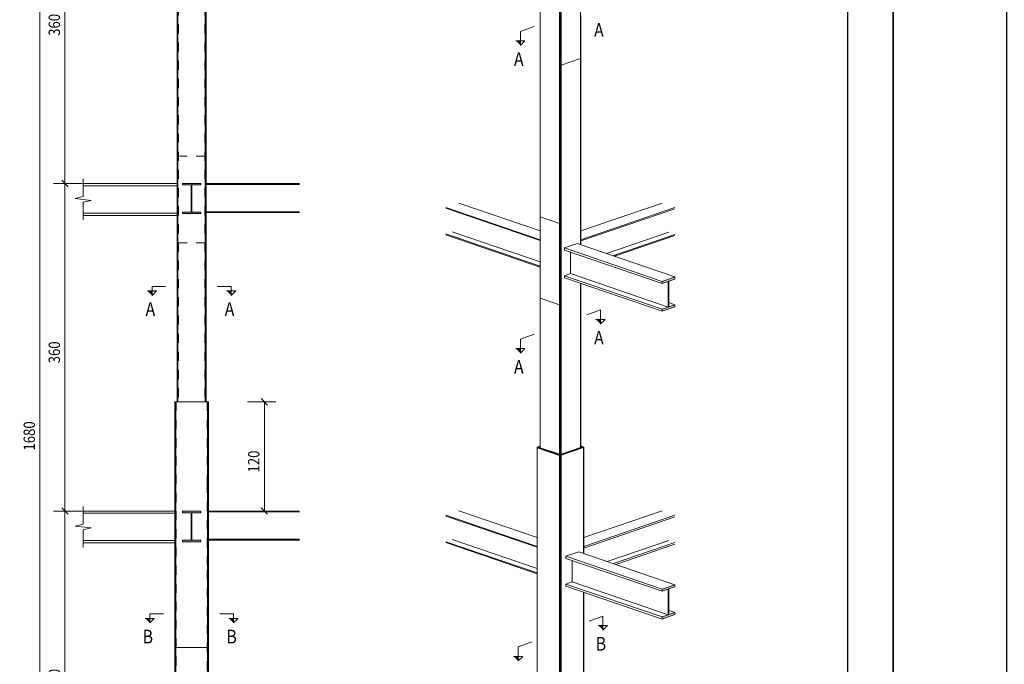
# Model space of a CAD drawing. Units: millimetres. Extents: x 118 to 1546, y 124 to 252.
# Drawn here: x 687 to 709, y 153 to 167 of the extents above; entities that cross this region are included whole.
import ezdxf

# ---------------------------------------------------------------- set-up
doc = ezdxf.new("R2010")
doc.units = ezdxf.units.MM
doc.header["$LTSCALE"] = 0.1
doc.linetypes.add('XKITLINE00', pattern=[0])
doc.linetypes.add('XKITLINE02', pattern=[4, 2, -2])
for name, color, linetype, lineweight in [('Graphic object', 1, 'Continuous', 0), ('ÇäÏÇÒå', 1, 'Continuous', 0), ('ÚÈÇÑÊ ãÊäí', 1, 'Continuous', 0), ('ÞØÚå ', 1, 'Continuous', 0)]:
    doc.layers.add(name, color=color, linetype=linetype, lineweight=lineweight)
doc.layers.add('kadr', color=7, linetype='Continuous')
doc.styles.add('ROMANC', font='romans.shx')

# ---------------------------------------------------------------- blocks, each defined once
blk = doc.blocks.new('*A367')
at = {"layer": 'ÞØÚå '}
blk.add_hatch(color=3, dxfattribs=at).paths.add_polyline_path([(149.181, 77.242), (149.581, 77.242), (149.581, 77.212), (149.181, 77.212)], flags=17)
blk = doc.blocks.new('*A368')
at = {"layer": 'ÞØÚå '}
blk.add_hatch(color=3, dxfattribs=at).paths.add_polyline_path([(149.181, 76.612), (149.581, 76.612), (149.581, 76.582), (149.181, 76.582)], flags=17)
blk = doc.blocks.new('*A369')
at = {"layer": 'ÞØÚå '}
blk.add_hatch(color=3, dxfattribs=at).paths.add_polyline_path([(149.373, 77.212), (149.389, 77.212), (149.389, 76.612), (149.373, 76.612)], flags=17)
blk = doc.blocks.new('*A373')
at = {"layer": 'ÞØÚå '}
blk.add_hatch(color=3, dxfattribs=at).paths.add_polyline_path([(149.181, 70.042), (149.581, 70.042), (149.581, 70.002), (149.181, 70.002)], flags=17)
blk = doc.blocks.new('*A374')
at = {"layer": 'ÞØÚå '}
blk.add_hatch(color=3, dxfattribs=at).paths.add_polyline_path([(149.181, 69.402), (149.581, 69.402), (149.581, 69.362), (149.181, 69.362)], flags=17)
blk = doc.blocks.new('*A375')
at = {"layer": 'ÞØÚå '}
blk.add_hatch(color=3, dxfattribs=at).paths.add_polyline_path([(149.373, 70.002), (149.389, 70.002), (149.389, 69.402), (149.373, 69.402)], flags=17)
blk = doc.blocks.new('*A377')
at = {"layer": 'ÞØÚå '}
blk.add_hatch(color=3, dxfattribs=at).paths.add_polyline_path([(166.852, 66.418), (167.135, 66.514), (167.135, 66.467), (166.852, 66.371)], flags=17)
blk = doc.blocks.new('*A378')
at = {"layer": 'ÞØÚå '}
blk.add_hatch(color=3, dxfattribs=at).paths.add_polyline_path([(166.988, 67.028), (166.999, 67.032), (166.999, 66.468), (166.988, 66.464)], flags=17)
blk = doc.blocks.new('*A382')
at = {"layer": 'ÞØÚå '}
blk.add_hatch(color=3, dxfattribs=at).paths.add_polyline_path([(166.852, 73.794), (167.135, 73.891), (167.135, 73.844), (166.852, 73.747)], flags=17)
blk = doc.blocks.new('*A383')
at = {"layer": 'ÞØÚå '}
blk.add_hatch(color=3, dxfattribs=at).paths.add_polyline_path([(166.852, 73.183), (167.135, 73.28), (167.135, 73.233), (166.852, 73.136)], flags=17)
blk = doc.blocks.new('*A384')
at = {"layer": 'ÞØÚå '}
blk.add_hatch(color=3, dxfattribs=at).paths.add_polyline_path([(166.988, 73.794), (166.999, 73.798), (166.999, 73.234), (166.988, 73.23)], flags=17)
blk = doc.blocks.new('*A389')
at = {"layer": 'ÞØÚå '}
blk.add_hatch(color=3, dxfattribs=at).paths.add_polyline_path([(166.852, 67.028), (167.135, 67.125), (167.135, 67.078), (166.852, 66.981)], flags=17)
blk = doc.blocks.new('*A1161')
at = {"layer": 'ÞØÚå ', "color": 2, "linetype": 'XKITLINE02', "lineweight": 0}
for p, q in [((149.731, 72.442), (149.031, 72.442)), ((149.031, 72.442), (149.031, 63.442)), ((149.731, 72.442), (149.731, 63.442)), ((149.731, 63.442), (149.031, 63.442))]:
    blk.add_line(p, q, dxfattribs=at)
blk = doc.blocks.new('*A1167')
at = {"layer": 'ÞØÚå ', "color": 3, "linetype": 'XKITLINE00', "lineweight": 0}
for p, q in [((147.011, 70.042), (149.011, 70.042)), ((147.011, 69.992), (149.011, 69.992))]:
    blk.add_line(p, q, dxfattribs=at)
blk = doc.blocks.new('*A1168')
at = {"layer": 'ÞØÚå ', "color": 3, "linetype": 'XKITLINE00', "lineweight": 0}
for p, q in [((147.011, 69.392), (149.011, 69.392)), ((147.011, 69.342), (149.011, 69.342))]:
    blk.add_line(p, q, dxfattribs=at)
blk = doc.blocks.new('*A1171')
at = {"layer": 'ÞØÚå ', "color": 3, "linetype": 'XKITLINE00', "lineweight": 0}
for p, q in [((149.731, 72.442), (149.031, 72.442)), ((149.031, 72.442), (149.031, 67.042)), ((149.731, 72.442), (149.731, 67.042)), ((149.731, 67.042), (149.031, 67.042))]:
    blk.add_line(p, q, dxfattribs=at)
blk = doc.blocks.new('*A1172')
at = {"layer": 'ÞØÚå ', "color": 3, "linetype": 'XKITLINE00', "lineweight": 0}
for p, q in [((149.031, 72.442), (149.011, 72.442)), ((149.011, 72.442), (149.011, 66.042)), ((149.031, 66.042), (149.011, 66.042))]:
    blk.add_line(p, q, dxfattribs=at)
at = {"layer": 'ÞØÚå ', "color": 2, "linetype": 'XKITLINE02', "lineweight": 0}
for p, q in [((149.041, 72.442), (149.031, 72.442)), ((149.041, 72.442), (149.041, 66.042)), ((149.041, 66.042), (149.031, 66.042))]:
    blk.add_line(p, q, dxfattribs=at)
blk = doc.blocks.new('*A1173')
at = {"layer": 'ÞØÚå ', "color": 2, "linetype": 'XKITLINE02', "lineweight": 0}
for p, q in [((149.731, 68.742), (149.721, 68.742)), ((149.721, 68.742), (149.721, 66.042)), ((149.731, 66.042), (149.721, 66.042))]:
    blk.add_line(p, q, dxfattribs=at)
at = {"layer": 'ÞØÚå ', "color": 3, "linetype": 'XKITLINE00', "lineweight": 0}
for p, q in [((149.751, 68.742), (149.731, 68.742)), ((149.751, 68.742), (149.751, 66.042)), ((149.751, 66.042), (149.731, 66.042))]:
    blk.add_line(p, q, dxfattribs=at)
blk = doc.blocks.new('*A1174')
at = {"layer": 'ÞØÚå ', "color": 2, "linetype": 'XKITLINE02', "lineweight": 0}
for p, q in [((149.731, 70.642), (149.721, 70.642)), ((149.721, 70.642), (149.721, 68.742)), ((149.731, 68.742), (149.721, 68.742))]:
    blk.add_line(p, q, dxfattribs=at)
at = {"layer": 'ÞØÚå ', "color": 3, "linetype": 'XKITLINE00', "lineweight": 0}
for p, q in [((149.751, 70.642), (149.731, 70.642)), ((149.751, 70.642), (149.751, 68.742)), ((149.751, 68.742), (149.731, 68.742))]:
    blk.add_line(p, q, dxfattribs=at)
blk = doc.blocks.new('*A1175')
at = {"layer": 'ÞØÚå ', "color": 2, "linetype": 'XKITLINE02', "lineweight": 0}
for p, q in [((149.731, 72.442), (149.721, 72.442)), ((149.721, 72.442), (149.721, 70.642)), ((149.731, 70.642), (149.721, 70.642))]:
    blk.add_line(p, q, dxfattribs=at)
at = {"layer": 'ÞØÚå ', "color": 3, "linetype": 'XKITLINE00', "lineweight": 0}
for p, q in [((149.751, 72.442), (149.731, 72.442)), ((149.751, 72.442), (149.751, 70.642)), ((149.751, 70.642), (149.731, 70.642))]:
    blk.add_line(p, q, dxfattribs=at)
blk = doc.blocks.new('*A1176')
at = {"layer": 'ÞØÚå ', "color": 3, "linetype": 'XKITLINE00', "lineweight": 0}
for p, q in [((149.751, 70.042), (151.751, 70.042)), ((149.751, 70.022), (151.751, 70.022))]:
    blk.add_line(p, q, dxfattribs=at)
blk = doc.blocks.new('*A1177')
at = {"layer": 'ÞØÚå ', "color": 3, "linetype": 'XKITLINE00', "lineweight": 0}
for p, q in [((149.751, 69.422), (151.751, 69.422)), ((149.751, 69.402), (151.751, 69.402))]:
    blk.add_line(p, q, dxfattribs=at)
blk = doc.blocks.new('*A1178')
at = {"layer": 'ÞØÚå ', "color": 3, "linetype": 'XKITLINE00', "lineweight": 0}
for p, q in [((149.681, 82.542), (149.081, 82.542)), ((149.081, 82.542), (149.081, 72.442)), ((149.681, 82.542), (149.681, 72.442))]:
    blk.add_line(p, q, dxfattribs=at)
at = {"layer": 'ÞØÚå ', "color": 2, "linetype": 'XKITLINE02', "lineweight": 0}
blk.add_line((149.681, 72.442), (149.081, 72.442), dxfattribs=at)
blk = doc.blocks.new('*A1179')
at = {"layer": 'ÞØÚå ', "color": 2, "linetype": 'XKITLINE02', "lineweight": 0}
for p, q in [((149.681, 83.142), (149.671, 83.142)), ((149.671, 83.142), (149.671, 72.442)), ((149.701, 72.442), (149.671, 72.442))]:
    blk.add_line(p, q, dxfattribs=at)
at = {"layer": 'ÞØÚå ', "color": 3, "linetype": 'XKITLINE00', "lineweight": 0}
for q in [(149.681, 83.142), (149.701, 72.442)]:
    blk.add_line((149.701, 83.142), q, dxfattribs=at)
blk = doc.blocks.new('*A1180')
at = {"layer": 'ÞØÚå ', "color": 3, "linetype": 'XKITLINE00', "lineweight": 0}
for p, q in [((149.081, 81.542), (149.061, 81.542)), ((149.061, 81.542), (149.061, 72.442))]:
    blk.add_line(p, q, dxfattribs=at)
at = {"layer": 'ÞØÚå ', "color": 2, "linetype": 'XKITLINE02', "lineweight": 0}
for p, q in [((149.091, 81.542), (149.081, 81.542)), ((149.091, 81.542), (149.091, 72.442)), ((149.091, 72.442), (149.061, 72.442))]:
    blk.add_line(p, q, dxfattribs=at)
blk = doc.blocks.new('*A1184')
at = {"layer": 'ÞØÚå ', "color": 3, "linetype": 'XKITLINE00', "lineweight": 0}
for p, q in [((149.581, 77.242), (149.181, 77.242)), ((149.181, 77.242), (149.181, 77.212)), ((149.581, 77.242), (149.581, 77.212)), ((149.581, 77.212), (149.181, 77.212))]:
    blk.add_line(p, q, dxfattribs=at)
blk = doc.blocks.new('*A1185')
at = {"layer": 'ÞØÚå ', "color": 3, "linetype": 'XKITLINE00', "lineweight": 0}
for p, q in [((149.581, 76.612), (149.181, 76.612)), ((149.181, 76.612), (149.181, 76.582)), ((149.581, 76.612), (149.581, 76.582)), ((149.581, 76.582), (149.181, 76.582))]:
    blk.add_line(p, q, dxfattribs=at)
blk = doc.blocks.new('*A1186')
at = {"layer": 'ÞØÚå ', "color": 3, "linetype": 'XKITLINE00', "lineweight": 0}
for p, q in [((149.373, 76.612), (149.373, 77.212)), ((149.373, 77.212), (149.389, 77.212)), ((149.389, 76.612), (149.389, 77.212)), ((149.373, 76.612), (149.389, 76.612))]:
    blk.add_line(p, q, dxfattribs=at)
blk = doc.blocks.new('*A1187')
at = {"layer": 'ÞØÚå ', "color": 3, "linetype": 'XKITLINE00', "lineweight": 0}
for p, q in [((147.011, 77.242), (149.061, 77.242)), ((147.011, 77.192), (149.061, 77.192))]:
    blk.add_line(p, q, dxfattribs=at)
blk = doc.blocks.new('*A1188')
at = {"layer": 'ÞØÚå ', "color": 3, "linetype": 'XKITLINE00', "lineweight": 0}
for p, q in [((147.011, 76.592), (149.061, 76.592)), ((147.011, 76.542), (149.061, 76.542))]:
    blk.add_line(p, q, dxfattribs=at)
blk = doc.blocks.new('*A1192')
at = {"layer": 'ÞØÚå ', "color": 3, "linetype": 'XKITLINE00', "lineweight": 0}
for p, q in [((149.701, 77.242), (151.751, 77.242)), ((149.701, 77.222), (151.751, 77.222))]:
    blk.add_line(p, q, dxfattribs=at)
blk = doc.blocks.new('*A1193')
at = {"layer": 'ÞØÚå ', "color": 3, "linetype": 'XKITLINE00', "lineweight": 0}
for p, q in [((149.701, 76.622), (151.751, 76.622)), ((149.701, 76.602), (151.751, 76.602))]:
    blk.add_line(p, q, dxfattribs=at)
blk = doc.blocks.new('*A1209')
at = {"layer": 'ÞØÚå ', "color": 3, "linetype": 'XKITLINE00', "lineweight": 0}
for p, q in [((149.731, 67.042), (149.031, 67.042)), ((149.031, 67.042), (149.031, 55.202)), ((149.731, 55.202), (149.731, 67.042))]:
    blk.add_line(p, q, dxfattribs=at)
blk = doc.blocks.new('*A1210')
at = {"layer": 'ÞØÚå ', "color": 3, "linetype": 'XKITLINE00', "lineweight": 0}
for p, q in [((149.581, 70.042), (149.181, 70.042)), ((149.181, 70.042), (149.181, 70.002)), ((149.581, 70.002), (149.181, 70.002)), ((149.581, 70.042), (149.581, 70.002))]:
    blk.add_line(p, q, dxfattribs=at)
blk = doc.blocks.new('*A1211')
at = {"layer": 'ÞØÚå ', "color": 3, "linetype": 'XKITLINE00', "lineweight": 0}
for p, q in [((149.581, 69.402), (149.181, 69.402)), ((149.181, 69.402), (149.181, 69.362)), ((149.581, 69.362), (149.181, 69.362)), ((149.581, 69.402), (149.581, 69.362))]:
    blk.add_line(p, q, dxfattribs=at)
blk = doc.blocks.new('*A1212')
at = {"layer": 'ÞØÚå ', "color": 3, "linetype": 'XKITLINE00', "lineweight": 0}
for p, q in [((149.373, 69.402), (149.373, 70.002)), ((149.373, 70.002), (149.389, 70.002)), ((149.389, 69.402), (149.389, 70.002)), ((149.373, 69.402), (149.389, 69.402))]:
    blk.add_line(p, q, dxfattribs=at)
blk = doc.blocks.new('*A1213')
at = {"layer": 'ÞØÚå ', "color": 2, "linetype": 'XKITLINE02', "lineweight": 0}
for p, q in [((149.681, 87.642), (149.081, 87.642)), ((149.081, 87.642), (149.081, 77.842)), ((149.681, 87.642), (149.681, 77.842)), ((149.681, 77.842), (149.081, 77.842))]:
    blk.add_line(p, q, dxfattribs=at)
blk = doc.blocks.new('*A1214')
at = {"layer": 'ÞØÚå ', "color": 2, "linetype": 'XKITLINE02', "lineweight": 0}
for p, q in [((149.681, 77.842), (149.081, 77.842)), ((149.081, 77.842), (149.081, 75.942)), ((149.681, 77.842), (149.681, 75.942)), ((149.681, 75.942), (149.081, 75.942))]:
    blk.add_line(p, q, dxfattribs=at)
blk = doc.blocks.new('*A1215')
at = {"layer": 'ÞØÚå ', "color": 2, "linetype": 'XKITLINE02', "lineweight": 0}
for p, q in [((149.681, 75.942), (149.081, 75.942)), ((149.081, 75.942), (149.081, 72.442)), ((149.681, 75.942), (149.681, 72.442)), ((149.681, 72.442), (149.081, 72.442))]:
    blk.add_line(p, q, dxfattribs=at)
blk = doc.blocks.new('*A1217')
at = {"layer": 'ÞØÚå ', "color": 2, "linetype": 'XKITLINE00', "lineweight": 0}
for p, q in [((164.173, 73.426), (164.598, 73.281)), ((164.173, 73.426), (164.173, 70.137)), ((164.598, 73.281), (164.619, 73.288)), ((164.598, 69.992), (164.598, 73.281)), ((164.619, 69.999), (164.619, 73.288)), ((164.173, 70.137), (164.598, 69.992)), ((164.598, 69.992), (164.619, 69.999))]:
    blk.add_line(p, q, dxfattribs=at)
blk = doc.blocks.new('*A1218')
at = {"layer": 'ÞØÚå ', "color": 4, "linetype": 'XKITLINE00', "lineweight": 0}
for p, q in [((164.739, 67.751), (165.022, 67.848)), ((166.852, 67.028), (164.739, 67.751)), ((164.739, 67.704), (164.739, 67.751)), ((167.135, 67.125), (165.022, 67.848)), ((166.852, 66.981), (164.739, 67.704)), ((167.135, 67.125), (166.852, 67.028)), ((166.852, 66.981), (167.135, 67.078)), ((167.135, 67.078), (167.135, 67.125)), ((166.852, 67.028), (166.852, 66.981))]:
    blk.add_line(p, q, dxfattribs=at)
blk = doc.blocks.new('*A1219')
at = {"layer": 'ÞØÚå ', "color": 4, "linetype": 'XKITLINE00', "lineweight": 0}
for p, q in [((164.739, 67.14), (164.875, 67.187)), ((166.852, 66.418), (164.739, 67.14)), ((164.739, 67.093), (164.739, 67.14)), ((166.852, 66.371), (164.739, 67.093)), ((167.135, 66.514), (166.852, 66.418)), ((166.852, 66.371), (167.135, 66.467)), ((167.135, 66.514), (166.999, 66.561)), ((167.135, 66.467), (167.135, 66.514)), ((166.852, 66.418), (166.852, 66.371))]:
    blk.add_line(p, q, dxfattribs=at)
blk = doc.blocks.new('*A1220')
at = {"layer": 'ÞØÚå ', "color": 4, "linetype": 'XKITLINE00', "lineweight": 0}
for p, q in [((164.875, 67.187), (164.875, 67.658)), ((166.988, 66.464), (164.875, 67.187)), ((166.999, 67.032), (166.988, 67.028)), ((166.988, 67.028), (166.988, 66.464)), ((166.999, 66.468), (166.999, 67.032)), ((166.988, 66.464), (166.999, 66.468))]:
    blk.add_line(p, q, dxfattribs=at)
blk = doc.blocks.new('*A1224')
at = {"layer": 'ÞØÚå ', "color": 2, "linetype": 'XKITLINE00', "lineweight": 0}
for p, q in [((165.135, 70.152), (165.064, 70.176)), ((165.064, 70.161), (165.114, 70.144)), ((165.114, 70.144), (165.135, 70.152)), ((165.135, 67.809), (165.135, 70.152)), ((165.135, 65.077), (165.135, 66.958)), ((165.128, 65.075), (165.135, 65.077))]:
    blk.add_line(p, q, dxfattribs=at)
blk = doc.blocks.new('*A1225')
at = {"layer": 'ÞØÚå ', "color": 2, "linetype": 'XKITLINE00', "lineweight": 0}
for p, q in [((165.107, 70.147), (164.612, 69.977)), ((164.633, 69.97), (165.128, 70.14)), ((165.107, 70.147), (165.128, 70.14)), ((165.128, 67.812), (165.128, 70.14)), ((164.612, 69.977), (164.633, 69.97)), ((164.633, 63.956), (164.633, 69.97)), ((165.128, 64.125), (165.128, 66.96)), ((164.633, 63.956), (165.128, 64.125)), ((164.619, 63.961), (164.633, 63.956))]:
    blk.add_line(p, q, dxfattribs=at)
blk = doc.blocks.new('*A1226')
at = {"layer": 'ÞØÚå ', "color": 2, "linetype": 'XKITLINE00', "lineweight": 0}
for p, q in [((164.173, 70.171), (164.11, 70.149)), ((164.11, 70.149), (164.131, 70.142)), ((164.11, 70.14), (164.11, 70.149)), ((164.131, 70.142), (164.173, 70.156)), ((164.626, 69.982), (164.626, 69.997))]:
    blk.add_line(p, q, dxfattribs=at)
blk = doc.blocks.new('*A1227')
at = {"layer": 'ÞØÚå ', "color": 4, "linetype": 'XKITLINE00', "lineweight": 0}
for p, q in [((162.102, 68.653), (164.103, 67.969)), ((162.102, 68.634), (164.103, 67.95)), ((162.385, 68.75), (164.103, 68.162))]:
    blk.add_line(p, q, dxfattribs=at)
blk = doc.blocks.new('*A1228')
at = {"layer": 'ÞØÚå ', "color": 4, "linetype": 'XKITLINE00', "lineweight": 0}
for p, q in [((162.102, 68.07), (164.103, 67.386)), ((162.102, 68.052), (164.103, 67.367))]:
    blk.add_line(p, q, dxfattribs=at)
blk = doc.blocks.new('*A1229')
at = {"layer": 'ÞØÚå ', "color": 4, "linetype": 'XKITLINE00', "lineweight": 0}
blk.add_line((162.238, 68.117), (164.103, 67.479), dxfattribs=at)
blk = doc.blocks.new('*A1230')
at = {"layer": 'ÞØÚå ', "color": 2, "linetype": 'XKITLINE00', "lineweight": 0}
for p, q in [((165.057, 79.64), (165.064, 79.642)), ((165.064, 74.599), (165.064, 79.642)), ((165.064, 70.152), (165.064, 73.748)), ((165.057, 70.149), (165.064, 70.152))]:
    blk.add_line(p, q, dxfattribs=at)
blk = doc.blocks.new('*A1231')
at = {"layer": 'ÞØÚå ', "color": 2, "linetype": 'XKITLINE00', "lineweight": 0}
for p, q in [((164.619, 78.55), (164.633, 78.546)), ((164.633, 78.546), (165.057, 78.691)), ((164.633, 69.994), (164.633, 78.546)), ((165.057, 74.602), (165.057, 78.691)), ((165.057, 70.14), (165.057, 73.75)), ((164.633, 69.994), (165.057, 70.14)), ((164.619, 69.999), (164.633, 69.994))]:
    blk.add_line(p, q, dxfattribs=at)
blk = doc.blocks.new('*A1232')
at = {"layer": 'ÞØÚå ', "color": 2, "linetype": 'XKITLINE00', "lineweight": 0}
for p, q in [((165.036, 86.309), (164.612, 86.164)), ((164.612, 86.164), (164.633, 86.157)), ((164.633, 86.157), (165.057, 86.302)), ((164.633, 78.546), (164.633, 86.157)), ((165.036, 86.309), (165.057, 86.302)), ((165.057, 86.013), (165.057, 86.302)), ((165.057, 81.367), (165.057, 85.493)), ((165.057, 78.691), (165.057, 80.535)), ((164.619, 78.55), (164.633, 78.546)), ((164.633, 78.546), (165.057, 78.691))]:
    blk.add_line(p, q, dxfattribs=at)
blk = doc.blocks.new('*A1236')
at = {"layer": 'ÞØÚå ', "color": 4, "linetype": 'XKITLINE00', "lineweight": 0}
for p, q in [((165.064, 74.904), (166.852, 75.516)), ((165.064, 74.71), (167.135, 75.419)), ((165.064, 74.682), (167.135, 75.391))]:
    blk.add_line(p, q, dxfattribs=at)
blk = doc.blocks.new('*A1237')
at = {"layer": 'ÞØÚå ', "color": 4, "linetype": 'XKITLINE00', "lineweight": 0}
for p, q in [((165.767, 74.359), (167.135, 74.827)), ((165.808, 74.345), (167.135, 74.799))]:
    blk.add_line(p, q, dxfattribs=at)
blk = doc.blocks.new('*A1238')
at = {"layer": 'ÞØÚå ', "color": 4, "linetype": 'XKITLINE00', "lineweight": 0}
blk.add_line((165.631, 74.405), (166.999, 74.873), dxfattribs=at)
blk = doc.blocks.new('*A1239')
at = {"layer": 'ÞØÚå ', "color": 4, "linetype": 'XKITLINE00', "lineweight": 0}
for p, q in [((164.704, 74.529), (164.986, 74.626)), ((166.852, 73.794), (164.704, 74.529)), ((164.704, 74.482), (164.704, 74.529)), ((166.852, 73.747), (164.704, 74.482)), ((167.135, 73.891), (164.986, 74.626)), ((167.135, 73.891), (166.852, 73.794)), ((166.852, 73.747), (167.135, 73.844)), ((166.852, 73.794), (166.852, 73.747)), ((167.135, 73.844), (167.135, 73.891))]:
    blk.add_line(p, q, dxfattribs=at)
blk = doc.blocks.new('*A1240')
at = {"layer": 'ÞØÚå ', "color": 4, "linetype": 'XKITLINE00', "lineweight": 0}
for p, q in [((164.704, 73.918), (164.839, 73.965)), ((166.852, 73.183), (164.704, 73.918)), ((164.704, 73.871), (164.704, 73.918)), ((166.852, 73.136), (164.704, 73.871)), ((167.135, 73.28), (166.852, 73.183)), ((166.852, 73.136), (167.135, 73.233)), ((166.852, 73.183), (166.852, 73.136)), ((167.135, 73.28), (166.999, 73.327)), ((167.135, 73.233), (167.135, 73.28))]:
    blk.add_line(p, q, dxfattribs=at)
blk = doc.blocks.new('*A1241')
at = {"layer": 'ÞØÚå ', "color": 4, "linetype": 'XKITLINE00', "lineweight": 0}
for p, q in [((164.839, 73.965), (164.839, 74.436)), ((166.988, 73.23), (164.839, 73.965)), ((166.999, 73.798), (166.988, 73.794)), ((166.988, 73.794), (166.988, 73.23)), ((166.999, 73.234), (166.999, 73.798)), ((166.988, 73.23), (166.999, 73.234))]:
    blk.add_line(p, q, dxfattribs=at)
blk = doc.blocks.new('*A1245')
at = {"layer": 'ÞØÚå ', "color": 4, "linetype": 'XKITLINE00', "lineweight": 0}
for p, q in [((162.385, 75.516), (164.173, 74.904)), ((162.102, 75.419), (164.173, 74.71)), ((162.102, 75.4), (164.173, 74.692))]:
    blk.add_line(p, q, dxfattribs=at)
blk = doc.blocks.new('*A1246')
at = {"layer": 'ÞØÚå ', "color": 4, "linetype": 'XKITLINE00', "lineweight": 0}
for p, q in [((162.102, 74.836), (164.173, 74.128)), ((162.102, 74.817), (164.173, 74.109))]:
    blk.add_line(p, q, dxfattribs=at)
blk = doc.blocks.new('*A1247')
at = {"layer": 'ÞØÚå ', "color": 4, "linetype": 'XKITLINE00', "lineweight": 0}
blk.add_line((162.238, 74.883), (164.173, 74.221), dxfattribs=at)
blk = doc.blocks.new('*A1258')
at = {"layer": 'ÞØÚå ', "color": 2, "linetype": 'XKITLINE00', "lineweight": 0}
for p, q in [((164.124, 70.144), (164.103, 70.137)), ((164.103, 70.137), (164.598, 69.968)), ((164.103, 70.137), (164.103, 61.68)), ((164.124, 70.144), (164.619, 69.975)), ((164.598, 69.968), (164.619, 69.975)), ((164.598, 61.511), (164.598, 69.968)), ((164.619, 69.975), (164.619, 61.518)), ((164.103, 61.68), (164.598, 61.511)), ((164.598, 61.511), (164.619, 61.518))]:
    blk.add_line(p, q, dxfattribs=at)
blk = doc.blocks.new('*A1263')
at = {"layer": 'ÞØÚå ', "color": 4, "linetype": 'XKITLINE00', "lineweight": 0}
for p, q in [((165.135, 68.162), (166.852, 68.75)), ((165.135, 67.969), (167.135, 68.653)), ((165.135, 67.931), (167.135, 68.615))]:
    blk.add_line(p, q, dxfattribs=at)
blk = doc.blocks.new('*A1264')
at = {"layer": 'ÞØÚå ', "color": 4, "linetype": 'XKITLINE00', "lineweight": 0}
for p, q in [((165.781, 67.588), (167.135, 68.052)), ((165.836, 67.57), (167.135, 68.014))]:
    blk.add_line(p, q, dxfattribs=at)
blk = doc.blocks.new('*A1265')
at = {"layer": 'ÞØÚå ', "color": 4, "linetype": 'XKITLINE00', "lineweight": 0}
blk.add_line((165.645, 67.635), (166.999, 68.098), dxfattribs=at)
blk = doc.blocks.new('*A1272')
at = {"layer": 'ÞØÚå ', "color": 2, "linetype": 'XKITLINE00', "lineweight": 0}
for p, q in [((164.173, 84.42), (164.598, 84.275)), ((164.173, 84.42), (164.173, 75.211)), ((164.598, 84.275), (164.619, 84.283)), ((164.598, 75.066), (164.598, 84.275)), ((164.619, 75.074), (164.619, 84.283)), ((164.173, 75.211), (164.598, 75.066)), ((164.598, 75.066), (164.619, 75.074))]:
    blk.add_line(p, q, dxfattribs=at)
blk = doc.blocks.new('*A1273')
at = {"layer": 'ÞØÚå ', "color": 2, "linetype": 'XKITLINE00', "lineweight": 0}
for p, q in [((164.173, 75.211), (164.598, 75.066)), ((164.173, 75.211), (164.173, 73.426)), ((164.598, 75.066), (164.619, 75.074)), ((164.598, 73.281), (164.598, 75.066)), ((164.619, 73.288), (164.619, 75.074)), ((164.173, 73.426), (164.598, 73.281)), ((164.598, 73.281), (164.619, 73.288))]:
    blk.add_line(p, q, dxfattribs=at)
blk = doc.blocks.new('*A2435')
at = {"layer": 'Graphic object'}
blk.add_hatch(color=4, dxfattribs=at).paths.add_polyline_path([(150.301, 67.682), (150.301, 67.582), (150.201, 67.682)], flags=17)
at = {"layer": 'Graphic object', "color": 4, "linetype": 'XKITLINE00', "lineweight": 0}
for p, q in [((150.001, 67.782), (150.301, 67.782)), ((150.301, 67.782), (150.301, 67.582)), ((150.401, 67.682), (150.201, 67.682)), ((150.301, 67.582), (150.401, 67.682))]:
    blk.add_line(p, q, dxfattribs=at)
blk = doc.blocks.new('*A2436')
at = {"layer": 'Graphic object'}
blk.add_hatch(color=4, dxfattribs=at).paths.add_polyline_path([(148.461, 67.682), (148.461, 67.582), (148.361, 67.682)], flags=17)
at = {"layer": 'Graphic object', "color": 4, "linetype": 'XKITLINE00', "lineweight": 0}
for p, q in [((148.761, 67.782), (148.461, 67.782)), ((148.461, 67.782), (148.461, 67.582)), ((148.561, 67.682), (148.361, 67.682)), ((148.461, 67.582), (148.561, 67.682))]:
    blk.add_line(p, q, dxfattribs=at)
blk = doc.blocks.new('*A2444')
at = {"layer": 'Graphic object', "color": 1, "linetype": 'XKITLINE00', "lineweight": 0}
for p, q in [((147.001, 70.142), (147.001, 69.755)), ((147.001, 69.755), (146.826, 69.713)), ((146.826, 69.713), (147.176, 69.671)), ((147.176, 69.671), (147.001, 69.629)), ((147.001, 69.629), (147.001, 69.242))]:
    blk.add_line(p, q, dxfattribs=at)
blk = doc.blocks.new('*A2456')
at = {"layer": 'Graphic object'}
blk.add_hatch(color=4, dxfattribs=at).paths.add_polyline_path([(150.251, 74.882), (150.251, 74.782), (150.151, 74.882)], flags=17)
at = {"layer": 'Graphic object', "color": 4, "linetype": 'XKITLINE00', "lineweight": 0}
for p, q in [((149.951, 74.982), (150.251, 74.982)), ((150.351, 74.882), (150.151, 74.882)), ((150.251, 74.982), (150.251, 74.782)), ((150.251, 74.782), (150.351, 74.882))]:
    blk.add_line(p, q, dxfattribs=at)
blk = doc.blocks.new('*A2457')
at = {"layer": 'Graphic object'}
blk.add_hatch(color=4, dxfattribs=at).paths.add_polyline_path([(148.511, 74.882), (148.511, 74.782), (148.411, 74.882)], flags=17)
at = {"layer": 'Graphic object', "color": 4, "linetype": 'XKITLINE00', "lineweight": 0}
for p, q in [((148.611, 74.882), (148.411, 74.882)), ((148.811, 74.982), (148.511, 74.982)), ((148.511, 74.982), (148.511, 74.782)), ((148.511, 74.782), (148.611, 74.882))]:
    blk.add_line(p, q, dxfattribs=at)
blk = doc.blocks.new('*A2458')
at = {"layer": 'Graphic object', "color": 1, "linetype": 'XKITLINE00', "lineweight": 0}
for p, q in [((147.001, 77.342), (147.001, 76.955)), ((147.001, 76.955), (146.826, 76.913)), ((146.826, 76.913), (147.176, 76.871)), ((147.176, 76.871), (147.001, 76.829)), ((147.001, 76.829), (147.001, 76.442))]:
    blk.add_line(p, q, dxfattribs=at)
blk = doc.blocks.new('*A2461')
at = {"layer": 'Graphic object'}
blk.add_hatch(color=4, dxfattribs=at).paths.add_polyline_path([(165.549, 66.227), (165.549, 66.127), (165.449, 66.227)], flags=17)
at = {"layer": 'Graphic object', "color": 4, "linetype": 'XKITLINE00', "lineweight": 0}
for p, q in [((165.249, 66.327), (165.549, 66.436)), ((165.549, 66.436), (165.549, 66.127)), ((165.649, 66.227), (165.449, 66.227)), ((165.549, 66.127), (165.649, 66.227))]:
    blk.add_line(p, q, dxfattribs=at)
blk = doc.blocks.new('*A2462')
at = {"layer": 'Graphic object'}
blk.add_hatch(color=4, dxfattribs=at).paths.add_polyline_path([(163.689, 65.55), (163.689, 65.45), (163.589, 65.55)], flags=17)
at = {"layer": 'Graphic object', "color": 4, "linetype": 'XKITLINE00', "lineweight": 0}
for p, q in [((163.989, 65.869), (163.689, 65.759)), ((163.689, 65.759), (163.689, 65.45)), ((163.789, 65.55), (163.589, 65.55)), ((163.689, 65.45), (163.789, 65.55))]:
    blk.add_line(p, q, dxfattribs=at)
blk = doc.blocks.new('*A2468')
at = {"layer": 'Graphic object'}
blk.add_hatch(color=4, dxfattribs=at).paths.add_polyline_path([(163.739, 79.082), (163.739, 78.982), (163.639, 79.082)], flags=17)
at = {"layer": 'Graphic object', "color": 4, "linetype": 'XKITLINE00', "lineweight": 0}
for p, q in [((164.039, 79.4), (163.739, 79.291)), ((163.739, 79.291), (163.739, 78.982)), ((163.839, 79.082), (163.639, 79.082)), ((163.739, 78.982), (163.839, 79.082))]:
    blk.add_line(p, q, dxfattribs=at)
blk = doc.blocks.new('*A2469')
at = {"layer": 'Graphic object'}
blk.add_hatch(color=4, dxfattribs=at).paths.add_polyline_path([(165.499, 72.957), (165.499, 72.857), (165.399, 72.957)], flags=17)
at = {"layer": 'Graphic object', "color": 4, "linetype": 'XKITLINE00', "lineweight": 0}
for p, q in [((165.199, 73.057), (165.499, 73.166)), ((165.499, 73.166), (165.499, 72.857)), ((165.599, 72.957), (165.399, 72.957)), ((165.499, 72.857), (165.599, 72.957))]:
    blk.add_line(p, q, dxfattribs=at)
blk = doc.blocks.new('*A2470')
at = {"layer": 'Graphic object'}
blk.add_hatch(color=4, dxfattribs=at).paths.add_polyline_path([(163.739, 72.316), (163.739, 72.216), (163.639, 72.316)], flags=17)
at = {"layer": 'Graphic object', "color": 4, "linetype": 'XKITLINE00', "lineweight": 0}
for p, q in [((164.039, 72.634), (163.739, 72.525)), ((163.739, 72.525), (163.739, 72.216)), ((163.839, 72.316), (163.639, 72.316)), ((163.739, 72.216), (163.839, 72.316))]:
    blk.add_line(p, q, dxfattribs=at)
blk = doc.blocks.new('*A2908')
at = {"layer": 'ÇäÏÇÒå', "color": 7, "linetype": 'XKITLINE00', "lineweight": 0}
blk.add_line((146.049, 55.042), (146.049, 88.642), dxfattribs=at)
at = {"layer": 'ÇäÏÇÒå', "color": 2, "style": 'ROMANC', "width": 0.85}
blk.add_text('1680', height=0.25, rotation=90.0002, dxfattribs=at).set_placement((145.939, 71.371))
blk = doc.blocks.new('*A2909')
at = {"layer": 'ÇäÏÇÒå', "color": 7, "linetype": 'XKITLINE00', "lineweight": 0}
for p, q in [((150.91, 72.513), (151.051, 72.371)), ((150.606, 72.442), (151.231, 72.442)), ((150.981, 70.042), (150.981, 72.442)), ((150.91, 70.113), (151.051, 69.971)), ((150.606, 70.042), (151.231, 70.042))]:
    blk.add_line(p, q, dxfattribs=at)
at = {"layer": 'ÇäÏÇÒå', "color": 2, "style": 'ROMANC', "width": 0.85}
blk.add_text('120', height=0.25, rotation=90.0002, dxfattribs=at).set_placement((150.871, 70.889))
blk = doc.blocks.new('*A2910')
at = {"layer": 'ÇäÏÇÒå', "color": 7, "linetype": 'XKITLINE00', "lineweight": 0}
for p, q in [((146.974, 77.242), (146.349, 77.242)), ((146.528, 77.313), (146.669, 77.171)), ((146.599, 70.042), (146.599, 77.242)), ((146.528, 70.113), (146.669, 69.971)), ((146.974, 70.042), (146.349, 70.042))]:
    blk.add_line(p, q, dxfattribs=at)
at = {"layer": 'ÇäÏÇÒå', "color": 2, "style": 'ROMANC', "width": 0.85}
blk.add_text('360', height=0.25, rotation=90.0002, dxfattribs=at).set_placement((146.489, 73.289))
blk = doc.blocks.new('*A2911')
at = {"layer": 'ÇäÏÇÒå', "color": 7, "linetype": 'XKITLINE00', "lineweight": 0}
for p, q in [((146.528, 70.113), (146.669, 69.971)), ((146.974, 70.042), (146.349, 70.042)), ((146.599, 62.842), (146.599, 70.042)), ((146.974, 62.842), (146.349, 62.842)), ((146.528, 62.913), (146.669, 62.771))]:
    blk.add_line(p, q, dxfattribs=at)
at = {"layer": 'ÇäÏÇÒå', "color": 2, "style": 'ROMANC', "width": 0.85}
blk.add_text('360', height=0.25, rotation=90.0002, dxfattribs=at).set_placement((146.489, 66.089))
blk = doc.blocks.new('*A2928')
at = {"layer": 'ÇäÏÇÒå', "color": 7, "linetype": 'XKITLINE00', "lineweight": 0}
for p, q in [((146.974, 84.442), (146.349, 84.442)), ((146.528, 84.513), (146.669, 84.371)), ((146.599, 77.242), (146.599, 84.442)), ((146.974, 77.242), (146.349, 77.242)), ((146.528, 77.313), (146.669, 77.171))]:
    blk.add_line(p, q, dxfattribs=at)
at = {"layer": 'ÇäÏÇÒå', "color": 2, "style": 'ROMANC', "width": 0.85}
blk.add_text('360', height=0.25, rotation=90.0002, dxfattribs=at).set_placement((146.489, 80.489))
blk = doc.blocks.new('A$C7ED45DF4')
at = {"layer": 'kadr'}
blk.add_lwpolyline([(0, 0), (-84.1, 0), (-84.1, 59.4), (0, 59.4)], close=True, dxfattribs=at)
at = {"layer": 'kadr', "color": 4}
blk.add_lwpolyline([(-22.415, 1), (-81.6, 1), (-81.6, 58.4), (-1, 58.4), (-1, 1), (-22.415, 1)], dxfattribs=at)

msp = doc.modelspace()

# ---------------------------------------------------------------- block references
for p in [(706.40495, 123.53559), (790.50495, 123.53559)]:
    msp.add_blockref('A$C7ED45DF4', p)
at = {"lineweight": 0}
for name, p in [('*A2908', (541.61049, 85.97263)), ('*A1213', (541.61049, 85.97263)), ('*A1232', (534.47859, 87.26964)), ('*A1272', (534.47859, 87.26964)), ('*A2928', (541.61049, 85.97263)), ('*A1179', (541.61049, 85.97263)), ('*A1178', (541.61049, 85.97263)), ('*A1180', (541.61049, 85.97263)), ('*A1230', (534.47859, 87.26964)), ('*A1231', (534.47859, 87.26964)), ('*A1214', (541.61049, 85.97263)), ('*A2910', (541.61049, 85.97263)), ('*A2458', (541.61049, 85.97263)), ('*A1187', (541.61049, 85.97263)), ('*A367', (541.61049, 85.97263)), ('*A1184', (541.61049, 85.97263)), ('*A369', (541.61049, 85.97263)), ('*A1186', (541.61049, 85.97263)), ('*A1192', (541.61049, 85.97263)), ('*A1245', (534.47859, 87.26964)), ('*A1236', (534.47859, 87.26964)), ('*A1188', (541.61049, 85.97263)), ('*A368', (541.61049, 85.97263)), ('*A1185', (541.61049, 85.97263)), ('*A1193', (541.61049, 85.97263)), ('*A1273', (534.47859, 87.26964)), ('*A1246', (534.47859, 87.26964)), ('*A1247', (534.47859, 87.26964)), ('*A1238', (534.47859, 87.26964)), ('*A1237', (534.47859, 87.26964)), ('*A1215', (541.61049, 85.97263)), ('*A1239', (534.47859, 87.26964)), ('*A1241', (534.47859, 87.26964)), ('*A1240', (534.47859, 87.26964)), ('*A382', (534.47859, 87.26964)), ('*A384', (534.47859, 87.26964)), ('*A1217', (534.47859, 87.26964)), ('*A383', (534.47859, 87.26964)), ('*A1172', (541.61049, 85.97263)), ('*A1161', (541.61049, 85.97263)), ('*A1171', (541.61049, 85.97263)), ('*A1175', (541.61049, 85.97263)), ('*A2909', (541.61049, 85.97263)), ('*A1258', (534.47859, 87.26964)), ('*A1226', (534.47859, 87.26964)), ('*A1225', (534.47859, 87.26964)), ('*A1224', (534.47859, 87.26964)), ('*A1174', (541.61049, 85.97263)), ('*A2911', (541.61049, 85.97263)), ('*A2444', (541.61049, 85.97263)), ('*A1167', (541.61049, 85.97263)), ('*A373', (541.61049, 85.97263)), ('*A1210', (541.61049, 85.97263)), ('*A1176', (541.61049, 85.97263)), ('*A1227', (534.47859, 87.26964)), ('*A1263', (534.47859, 87.26964)), ('*A375', (541.61049, 85.97263)), ('*A1212', (541.61049, 85.97263)), ('*A1168', (541.61049, 85.97263)), ('*A374', (541.61049, 85.97263)), ('*A1211', (541.61049, 85.97263)), ('*A1177', (541.61049, 85.97263)), ('*A1229', (534.47859, 87.26964)), ('*A1265', (534.47859, 87.26964)), ('*A1228', (534.47859, 87.26964)), ('*A1264', (534.47859, 87.26964)), ('*A1218', (534.47859, 87.26964)), ('*A1220', (534.47859, 87.26964)), ('*A1173', (541.61049, 85.97263)), ('*A1219', (534.47859, 87.26964)), ('*A389', (534.47859, 87.26964)), ('*A378', (534.47859, 87.26964)), ('*A377', (534.47859, 87.26964)), ('*A1209', (541.61049, 85.97263))]:
    msp.add_blockref(name, p, dxfattribs=at)
at = {"layer": 'Graphic object', "lineweight": 0}
for name, p in [('*A2468', (534.47859, 87.26964)), ('*A2457', (541.61049, 85.97263)), ('*A2456', (541.61049, 85.97263)), ('*A2469', (534.47859, 87.26964)), ('*A2470', (534.47859, 87.26964)), ('*A2436', (541.61049, 85.97263)), ('*A2435', (541.61049, 85.97263)), ('*A2461', (534.47859, 87.26964)), ('*A2462', (534.47859, 87.26964))]:
    msp.add_blockref(name, p, dxfattribs=at)

# ---------------------------------------------------------------- texts
at = {"layer": 'ÚÈÇÑÊ ãÊäí', "color": 6, "style": 'ROMANC', "width": 0.85}
for s, p in [('A', (699.83614, 166.44195)), ('A', (698.07614, 165.80137)), ('A', (689.97998, 160.30477)), ('A', (691.71998, 160.30477)), ('A', (699.83614, 159.67617)), ('A', (698.07614, 159.03558)), ('B', (689.91592, 153.10477)), ('B', (691.75592, 153.10477)), ('B', (699.87208, 152.94678))]:
    msp.add_text(s, height=0.3, dxfattribs=at).set_placement(p)

doc.saveas('drawing.dxf')
